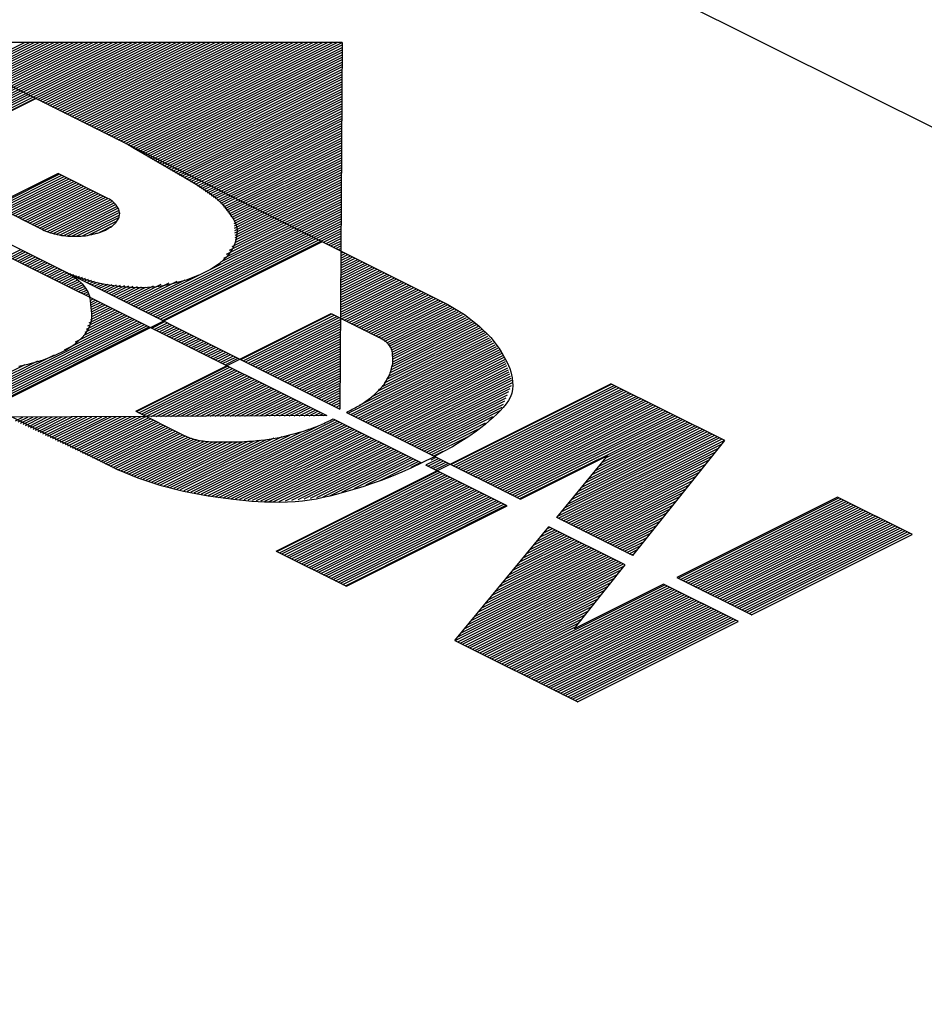
# Model space of a CAD drawing. Extents: x 0 to 34, y 0.4 to 22.
# Drawn here: x 21 to 21.8, y 14.9 to 15.8 of the extents above; entities that cross this region are included whole.
import ezdxf

# ---------------------------------------------------------------- set-up
doc = ezdxf.new("R2010")
doc.units = 0
doc.header["$LTSCALE"] = 1.87
doc.header["$MEASUREMENT"] = 0
doc.layers.add('0_COMPONENTS', color=7, linetype='CONTINUOUS')

msp = doc.modelspace()

# ---------------------------------------------------------------- linework, layer by layer
at = {"layer": '0_COMPONENTS', "color": 7, "linetype": 'Continuous'}
for p, q in [((30.33133, 11.44419), (19.75257, 16.73357)), ((20.59775, 15.76429), (21.27717, 15.42458)), ((20.61098, 15.76987), (21.28928, 15.43071)), ((21.29147, 15.76987), (20.61098, 15.76987)), ((20.83822, 15.65625), (21.06547, 15.76987)), ((20.84048, 15.65511), (21.06999, 15.76987)), ((20.84274, 15.65399), (21.07451, 15.76987)), ((20.845, 15.65285), (21.07903, 15.76987)), ((20.84726, 15.65172), (21.08355, 15.76987)), ((20.84952, 15.65059), (21.08807, 15.76987)), ((20.85178, 15.64946), (21.09259, 15.76987)), ((20.85404, 15.64833), (21.09711, 15.76987)), ((20.8563, 15.6472), (21.10163, 15.76987)), ((20.85857, 15.64607), (21.10615, 15.76987)), ((20.86082, 15.64494), (21.11067, 15.76987)), ((20.9044, 15.76987), (21.38921, 15.52746)), ((20.95103, 15.74655), (20.99765, 15.76987)), ((20.95329, 15.74542), (21.00217, 15.76987)), ((20.95555, 15.74429), (21.00669, 15.76987)), ((20.95781, 15.74316), (21.01122, 15.76987)), ((20.96007, 15.74203), (21.01574, 15.76987)), ((20.96233, 15.7409), (21.02026, 15.76987)), ((20.96459, 15.73977), (21.02478, 15.76987)), ((20.96685, 15.73864), (21.0293, 15.76987)), ((20.96911, 15.73751), (21.03382, 15.76987)), ((20.97137, 15.73638), (21.03834, 15.76987)), ((20.97363, 15.73525), (21.04286, 15.76987)), ((20.97589, 15.73412), (21.04738, 15.76987)), ((20.97815, 15.73299), (21.0519, 15.76987)), ((20.98041, 15.73186), (21.05642, 15.76987)), ((20.98267, 15.73073), (21.06095, 15.76987)), ((21.0098, 15.71717), (21.1152, 15.76987)), ((21.01206, 15.71604), (21.11972, 15.76987)), ((21.01432, 15.71491), (21.12424, 15.76987)), ((21.01658, 15.71378), (21.12876, 15.76987)), ((21.01884, 15.71265), (21.13328, 15.76987)), ((21.0211, 15.71152), (21.1378, 15.76987)), ((21.02336, 15.71039), (21.14232, 15.76987)), ((21.02562, 15.70926), (21.14684, 15.76987)), ((21.02788, 15.70813), (21.15136, 15.76987)), ((21.03014, 15.707), (21.15588, 15.76987)), ((21.0324, 15.70587), (21.1604, 15.76987)), ((21.03466, 15.70474), (21.16493, 15.76987)), ((21.03692, 15.70361), (21.16944, 15.76987)), ((21.03918, 15.70248), (21.17397, 15.76987)), ((21.04144, 15.70135), (21.17849, 15.76987)), ((21.0437, 15.70022), (21.18301, 15.76987)), ((21.04596, 15.69909), (21.18753, 15.76987)), ((21.04822, 15.69796), (21.19205, 15.76987)), ((21.05048, 15.69682), (21.19657, 15.76987)), ((21.05274, 15.69569), (21.20109, 15.76987)), ((21.05501, 15.69456), (21.20561, 15.76987)), ((21.05727, 15.69343), (21.21013, 15.76987)), ((21.05953, 15.6923), (21.21465, 15.76987)), ((21.06179, 15.69117), (21.21918, 15.76987)), ((21.06405, 15.69004), (21.2237, 15.76987)), ((21.06631, 15.68891), (21.22822, 15.76987)), ((21.06857, 15.68778), (21.23274, 15.76987)), ((21.07083, 15.68665), (21.23726, 15.76987)), ((21.07309, 15.68552), (21.24178, 15.76987)), ((21.07535, 15.68439), (21.2463, 15.76987)), ((21.07761, 15.68326), (21.25082, 15.76987)), ((21.07987, 15.68213), (21.25534, 15.76987)), ((21.08213, 15.681), (21.25986, 15.76987)), ((21.08439, 15.67987), (21.26438, 15.76987)), ((21.08665, 15.67874), (21.26891, 15.76987)), ((21.08891, 15.67761), (21.27343, 15.76987)), ((21.09117, 15.67648), (21.27795, 15.76987)), ((21.09343, 15.67535), (21.28247, 15.76987)), ((21.09569, 15.67422), (21.28699, 15.76987)), ((21.09788, 15.67305), (21.29147, 15.76985)), ((21.09988, 15.67179), (21.29146, 15.76758)), ((21.10187, 15.67053), (21.29144, 15.76531)), ((21.10388, 15.66927), (21.29143, 15.76304)), ((21.29147, 15.76987), (21.28928, 15.43071)), ((21.10587, 15.66801), (21.29141, 15.76078)), ((21.10787, 15.66675), (21.2914, 15.75851)), ((21.10987, 15.66549), (21.29138, 15.75624)), ((21.11187, 15.66422), (21.29137, 15.75397)), ((21.11396, 15.66301), (21.29135, 15.75171)), ((21.11605, 15.66179), (21.29134, 15.74944)), ((21.11814, 15.66058), (21.29132, 15.74717)), ((21.12023, 15.65936), (21.29131, 15.7449)), ((21.12232, 15.65815), (21.29129, 15.74264)), ((21.12441, 15.65693), (21.29128, 15.74037)), ((21.1265, 15.65572), (21.29126, 15.7381)), ((21.12859, 15.6545), (21.29125, 15.73583)), ((21.13068, 15.65329), (21.29124, 15.73357)), ((21.13278, 15.65207), (21.29122, 15.7313)), ((21.13487, 15.65086), (21.29121, 15.72903)), ((21.13696, 15.64964), (21.29119, 15.72676)), ((21.0083, 15.71792), (20.70069, 15.56411)), ((21.13905, 15.64843), (21.29118, 15.72449)), ((21.14114, 15.64721), (21.29116, 15.72223)), ((21.14323, 15.646), (21.29115, 15.71996)), ((21.14532, 15.64479), (21.29113, 15.71769)), ((21.14741, 15.64357), (21.29112, 15.71542)), ((21.14951, 15.64236), (21.2911, 15.71315)), ((21.1516, 15.64114), (21.29109, 15.71089)), ((21.15369, 15.63993), (21.29108, 15.70862)), ((21.15567, 15.63866), (21.29106, 15.70635)), ((21.15754, 15.63733), (21.29105, 15.70408)), ((21.15941, 15.63601), (21.29103, 15.70182)), ((21.16129, 15.63468), (21.29102, 15.69955)), ((21.16316, 15.63336), (21.291, 15.69728)), ((21.16504, 15.63204), (21.29099, 15.69501)), ((21.16691, 15.63071), (21.29097, 15.69274)), ((21.16878, 15.62939), (21.29096, 15.69048)), ((21.17066, 15.62807), (21.29094, 15.68821)), ((21.17253, 15.62674), (21.29093, 15.68594)), ((21.17441, 15.62542), (21.29091, 15.68367)), ((21.17628, 15.62409), (21.2909, 15.68141)), ((21.17806, 15.62272), (21.29088, 15.67914)), ((21.09906, 15.67164), (21.09351, 15.67507)), ((21.09351, 15.67507), (21.09731, 15.67341)), ((21.14066, 15.64765), (21.09906, 15.67164)), ((21.17934, 15.62111), (21.29087, 15.67687)), ((21.18062, 15.61949), (21.29086, 15.6746)), ((21.18191, 15.61787), (21.29084, 15.67234)), ((21.18319, 15.61625), (21.29083, 15.67007)), ((21.18448, 15.61463), (21.29081, 15.6678)), ((21.18576, 15.61301), (21.2908, 15.66553)), ((21.18704, 15.61139), (21.29078, 15.66326)), ((21.18833, 15.60977), (21.29077, 15.661)), ((21.18961, 15.60816), (21.29075, 15.65873)), ((21.19089, 15.60654), (21.29074, 15.65646)), ((21.19153, 15.6046), (21.29072, 15.65419)), ((21.19167, 15.60241), (21.29071, 15.65193)), ((21.02866, 15.64865), (20.96957, 15.61911)), ((20.97074, 15.61852), (21.02983, 15.64807)), ((20.973, 15.61739), (21.03209, 15.64694)), ((20.97526, 15.61626), (21.03435, 15.64581)), ((20.97752, 15.61513), (21.03661, 15.64468)), ((20.97978, 15.614), (21.03887, 15.64355)), ((21.07348, 15.62624), (21.02866, 15.64865)), ((21.15591, 15.6386), (21.14066, 15.64765)), ((21.19182, 15.60022), (21.2907, 15.64966)), ((21.19196, 15.59803), (21.29068, 15.64739)), ((21.19211, 15.59584), (21.29067, 15.64512)), ((21.19225, 15.59366), (21.29065, 15.64285)), ((20.98204, 15.61287), (21.04113, 15.64242)), ((20.9843, 15.61174), (21.04339, 15.64129)), ((20.98656, 15.61061), (21.04565, 15.64016)), ((20.98882, 15.60948), (21.04791, 15.63903)), ((20.99108, 15.60835), (21.05017, 15.6379)), ((20.99334, 15.60722), (21.05243, 15.63677)), ((20.9956, 15.60609), (21.05469, 15.63564)), ((20.99787, 15.60496), (21.05695, 15.63451)), ((21.16718, 15.63134), (21.15591, 15.6386)), ((21.1924, 15.59147), (21.29064, 15.64059)), ((21.19251, 15.58474), (21.29059, 15.63378)), ((21.19254, 15.58928), (21.29062, 15.63832)), ((21.19269, 15.58709), (21.29061, 15.63605)), ((21.00012, 15.60383), (21.05921, 15.63338)), ((21.00239, 15.6027), (21.06147, 15.63225)), ((21.00465, 15.60157), (21.06373, 15.63112)), ((21.00691, 15.60044), (21.06599, 15.62999)), ((21.00917, 15.59931), (21.06825, 15.62886)), ((21.01143, 15.59818), (21.07051, 15.62772)), ((21.01369, 15.59705), (21.07277, 15.62659)), ((21.0162, 15.59604), (21.07479, 15.62534)), ((21.17552, 15.62505), (21.16718, 15.63134)), ((21.18194, 15.61887), (21.17552, 15.62505)), ((21.18188, 15.57039), (21.29053, 15.62471)), ((21.18454, 15.57397), (21.29055, 15.62698)), ((21.18719, 15.57756), (21.29056, 15.62925)), ((21.18985, 15.58115), (21.29058, 15.63152)), ((20.96957, 15.61911), (21.01439, 15.5967)), ((21.01881, 15.59509), (21.07669, 15.62403)), ((21.02143, 15.59414), (21.07859, 15.62272)), ((21.02405, 15.59319), (21.08049, 15.62141)), ((21.02719, 15.5925), (21.08188, 15.61985)), ((21.0306, 15.59194), (21.08299, 15.61814)), ((21.03401, 15.59139), (21.0841, 15.61643)), ((21.10043, 15.52514), (21.2905, 15.62018)), ((21.10269, 15.52401), (21.29049, 15.61791)), ((21.10495, 15.52288), (21.29047, 15.61564)), ((21.17922, 15.5668), (21.29052, 15.62244)), ((21.18748, 15.61197), (21.18194, 15.61887)), ((21.03743, 15.59084), (21.0852, 15.61472)), ((21.04195, 15.59084), (21.0852, 15.61246)), ((21.04647, 15.59084), (21.0852, 15.6102)), ((21.05125, 15.59097), (21.08495, 15.60782)), ((21.10721, 15.52175), (21.29046, 15.61337)), ((21.10947, 15.52062), (21.29045, 15.61111)), ((21.11173, 15.51949), (21.29043, 15.60884)), ((21.11399, 15.51836), (21.29042, 15.60657)), ((21.18895, 15.60987), (21.18748, 15.61197)), ((21.19037, 15.60768), (21.18895, 15.60987)), ((21.19167, 15.60542), (21.19037, 15.60768)), ((21.05794, 15.59205), (21.08277, 15.60447)), ((21.0672, 15.59442), (21.07804, 15.59984)), ((21.11625, 15.51723), (21.2904, 15.6043)), ((21.11851, 15.5161), (21.29039, 15.60204)), ((21.12077, 15.51497), (21.29037, 15.59977)), ((21.12304, 15.51384), (21.29036, 15.5975)), ((21.19279, 15.60312), (21.19167, 15.60542)), ((21.19365, 15.60079), (21.19279, 15.60312)), ((21.19428, 15.59805), (21.19365, 15.60079)), ((21.19452, 15.59532), (21.19428, 15.59805)), ((21.1253, 15.51271), (21.29034, 15.59523)), ((21.19341, 15.58716), (21.19404, 15.58987)), ((21.19404, 15.58987), (21.19442, 15.59259)), ((21.19442, 15.59259), (21.19452, 15.59532)), ((21.27427, 15.58493), (21.29033, 15.59296)), ((21.27653, 15.5838), (21.29031, 15.5907)), ((21.27879, 15.58267), (21.2903, 15.58843)), ((21.2731, 15.58552), (20.96549, 15.43171)), ((21.18967, 15.57807), (21.19122, 15.58107)), ((21.19122, 15.58107), (21.19245, 15.5841)), ((21.19245, 15.5841), (21.19341, 15.58716)), ((21.28105, 15.58154), (21.29029, 15.58616)), ((21.28331, 15.58041), (21.29027, 15.58389)), ((21.28557, 15.57928), (21.29026, 15.58163)), ((21.28783, 15.57815), (21.29024, 15.57936)), ((20.982, 15.57217), (20.99419, 15.57826)), ((20.98426, 15.57104), (20.99645, 15.57713)), ((20.98652, 15.56991), (20.99871, 15.576)), ((20.98879, 15.56878), (21.00097, 15.57487)), ((20.99105, 15.56765), (21.00323, 15.57374)), ((20.99331, 15.56652), (21.00549, 15.57261)), ((20.99557, 15.56539), (21.00775, 15.57148)), ((20.99783, 15.56426), (21.01001, 15.57035)), ((21.17857, 15.56585), (21.18547, 15.57225)), ((21.18547, 15.57225), (21.18776, 15.57513)), ((21.18776, 15.57513), (21.18967, 15.57807)), ((21.29009, 15.57702), (21.29023, 15.57709)), ((21.29014, 15.56348), (21.30365, 15.57024)), ((21.29015, 15.56575), (21.30139, 15.57137)), ((21.29017, 15.56802), (21.29913, 15.5725)), ((21.29018, 15.57029), (21.29687, 15.57363)), ((21.2902, 15.57255), (21.29461, 15.57476)), ((21.29021, 15.57482), (21.29235, 15.57589)), ((21.00009, 15.56313), (21.01227, 15.56922)), ((21.00235, 15.562), (21.01453, 15.56809)), ((21.00461, 15.56087), (21.01679, 15.56696)), ((21.00687, 15.55973), (21.01906, 15.56583)), ((21.00913, 15.5586), (21.02132, 15.5647)), ((21.01139, 15.55747), (21.02358, 15.56357)), ((21.01365, 15.55634), (21.02584, 15.56244)), ((21.01591, 15.55521), (21.0281, 15.56131)), ((21.16971, 15.56), (21.17857, 15.56585)), ((21.29002, 15.54534), (21.32174, 15.5612)), ((21.29004, 15.54761), (21.31948, 15.56233)), ((21.29005, 15.54988), (21.31722, 15.56346)), ((21.29006, 15.55214), (21.31495, 15.56459)), ((21.29008, 15.55441), (21.31269, 15.56572)), ((21.2901, 15.55668), (21.31044, 15.56685)), ((21.29011, 15.55895), (21.30817, 15.56798)), ((21.29012, 15.56122), (21.30591, 15.56911)), ((21.01817, 15.55408), (21.03036, 15.56018)), ((21.02043, 15.55295), (21.03262, 15.55905)), ((21.02269, 15.55182), (21.03492, 15.55794)), ((21.02495, 15.55069), (21.03767, 15.55705)), ((21.02721, 15.54956), (21.04041, 15.55616)), ((21.02947, 15.54843), (21.04101, 15.5542)), ((21.03173, 15.5473), (21.04297, 15.55292)), ((21.03399, 15.54617), (21.04494, 15.55164)), ((21.03467, 15.55802), (21.04078, 15.55523)), ((21.03666, 15.55703), (21.04218, 15.55387)), ((21.04078, 15.55523), (21.04736, 15.5527)), ((21.04166, 15.55453), (21.04316, 15.55527)), ((21.04218, 15.55387), (21.04691, 15.55036)), ((21.04392, 15.5534), (21.0459, 15.55439)), ((21.04618, 15.55227), (21.04865, 15.5535)), ((21.04736, 15.5527), (21.05436, 15.55044)), ((21.04844, 15.55113), (21.05139, 15.55261)), ((21.0507, 15.55), (21.05414, 15.55172)), ((21.14739, 15.55036), (21.15921, 15.5548)), ((21.2899, 15.5272), (21.33982, 15.55216)), ((21.28992, 15.52947), (21.33756, 15.55329)), ((21.28993, 15.53174), (21.3353, 15.55442)), ((21.28995, 15.534), (21.33304, 15.55555)), ((21.28996, 15.53627), (21.33078, 15.55668)), ((21.28998, 15.53854), (21.32852, 15.55781)), ((21.28999, 15.54081), (21.32626, 15.55894)), ((21.29001, 15.54307), (21.324, 15.56007)), ((21.03626, 15.54504), (21.04691, 15.55037)), ((21.03852, 15.54391), (21.04832, 15.54882)), ((21.04078, 15.54278), (21.04974, 15.54726)), ((21.04303, 15.54165), (21.05116, 15.54571)), ((21.0453, 15.54052), (21.05258, 15.54416)), ((21.04691, 15.55036), (21.05086, 15.54657)), ((21.04756, 15.53939), (21.05399, 15.54261)), ((21.05086, 15.54657), (21.05404, 15.54255)), ((21.05296, 15.54887), (21.05688, 15.55083)), ((21.05404, 15.54255), (21.05645, 15.53838)), ((21.05436, 15.55044), (21.0617, 15.54847)), ((21.05522, 15.54774), (21.05962, 15.54995)), ((21.05748, 15.54661), (21.06237, 15.54906)), ((21.05974, 15.54548), (21.06512, 15.54817)), ((21.0617, 15.54847), (21.06931, 15.5468)), ((21.062, 15.54435), (21.06786, 15.54728)), ((21.06426, 15.54322), (21.07107, 15.54663)), ((21.06652, 15.54209), (21.07495, 15.54631)), ((21.06879, 15.54096), (21.07882, 15.54598)), ((21.06931, 15.5468), (21.07368, 15.54598)), ((21.07105, 15.53983), (21.08269, 15.54566)), ((21.0733, 15.5387), (21.08657, 15.54533)), ((21.07368, 15.54598), (21.07812, 15.54527)), ((21.07557, 15.53757), (21.09044, 15.54501)), ((21.07783, 15.53644), (21.09431, 15.54469)), ((21.07812, 15.54527), (21.08261, 15.54466)), ((21.08009, 15.53531), (21.09819, 15.54436)), ((21.08235, 15.53418), (21.10206, 15.54404)), ((21.08261, 15.54466), (21.08716, 15.54415)), ((21.08461, 15.53305), (21.10593, 15.54371)), ((21.08687, 15.53192), (21.10981, 15.54339)), ((21.08716, 15.54415), (21.09175, 15.54375)), ((21.08913, 15.53079), (21.11687, 15.54466)), ((21.09139, 15.52966), (21.12422, 15.54608)), ((21.09175, 15.54375), (21.09663, 15.54345)), ((21.09365, 15.52853), (21.13158, 15.5475)), ((21.09591, 15.5274), (21.13893, 15.54891)), ((21.09663, 15.54345), (21.10153, 15.54328)), ((21.09817, 15.52627), (21.14629, 15.55033)), ((21.10153, 15.54328), (21.10643, 15.54327)), ((21.10643, 15.54327), (21.1113, 15.54342)), ((21.1113, 15.54342), (21.11613, 15.54375)), ((21.11613, 15.54375), (21.11991, 15.54415)), ((21.11991, 15.54415), (21.12365, 15.54467)), ((21.12365, 15.54467), (21.12734, 15.54529)), ((21.12734, 15.54529), (21.13098, 15.546)), ((21.13098, 15.546), (21.13457, 15.54679)), ((21.13457, 15.54679), (21.14739, 15.55036)), ((21.28983, 15.51586), (21.35112, 15.54651)), ((21.28985, 15.51813), (21.34886, 15.54764)), ((21.28986, 15.5204), (21.3466, 15.54877)), ((21.28988, 15.52266), (21.34434, 15.5499)), ((21.28989, 15.52493), (21.34208, 15.55103)), ((21.29101, 15.51419), (21.35338, 15.54538)), ((21.29327, 15.51306), (21.35564, 15.54425)), ((21.29553, 15.51193), (21.3579, 15.54312)), ((21.04982, 15.53826), (21.05489, 15.54079)), ((21.05208, 15.53713), (21.05576, 15.53897)), ((21.05434, 15.536), (21.05663, 15.53715)), ((21.05645, 15.53838), (21.05809, 15.53413)), ((21.0566, 15.53487), (21.05751, 15.53533)), ((21.05843, 15.53278), (21.05809, 15.53413)), ((21.05816, 15.53339), (21.05886, 15.53374)), ((21.29779, 15.5108), (21.36016, 15.54199)), ((21.30006, 15.50967), (21.36242, 15.54085)), ((21.30232, 15.50854), (21.36468, 15.53972)), ((21.30458, 15.50741), (21.36695, 15.53859)), ((21.30684, 15.50628), (21.36921, 15.53746)), ((21.3091, 15.50515), (21.37147, 15.53633)), ((21.31136, 15.50402), (21.37373, 15.5352)), ((21.31362, 15.50289), (21.37599, 15.53407)), ((21.05838, 15.53124), (21.06112, 15.53261)), ((21.05867, 15.53144), (21.05843, 15.53278)), ((21.0586, 15.52909), (21.06338, 15.53148)), ((21.05885, 15.5301), (21.05867, 15.53144)), ((21.05883, 15.52694), (21.06564, 15.53035)), ((21.05899, 15.52877), (21.05885, 15.5301)), ((21.05913, 15.52743), (21.05899, 15.52877)), ((21.05905, 15.52479), (21.0679, 15.52922)), ((21.05975, 15.52189), (21.05913, 15.52743)), ((21.05927, 15.52264), (21.07016, 15.52809)), ((21.05949, 15.52049), (21.07242, 15.52696)), ((21.05971, 15.51834), (21.07468, 15.52583)), ((21.05993, 15.51619), (21.07694, 15.5247)), ((21.31588, 15.50176), (21.37825, 15.53294)), ((21.31814, 15.50063), (21.38051, 15.53181)), ((21.3204, 15.4995), (21.38277, 15.53068)), ((21.32266, 15.49837), (21.38503, 15.52955)), ((21.32492, 15.49724), (21.38729, 15.52842)), ((21.32702, 15.49603), (21.38949, 15.52726)), ((21.32902, 15.49477), (21.39137, 15.52594)), ((21.33103, 15.49351), (21.39325, 15.52462)), ((21.38921, 15.52746), (21.40453, 15.51805)), ((21.0348, 15.48554), (21.09503, 15.51566)), ((21.04481, 15.49281), (21.09277, 15.51679)), ((21.05234, 15.49884), (21.0905, 15.51792)), ((21.05366, 15.50176), (21.08824, 15.51905)), ((21.05498, 15.50468), (21.08598, 15.52018)), ((21.0563, 15.5076), (21.08372, 15.52131)), ((21.05762, 15.51052), (21.08146, 15.52244)), ((21.05894, 15.51343), (21.0792, 15.52357)), ((21.05996, 15.51914), (21.05975, 15.52189)), ((21.05979, 15.51366), (21.06001, 15.51639)), ((21.06001, 15.51639), (21.05996, 15.51914)), ((21.1005, 15.42858), (21.28137, 15.51901)), ((21.19763, 15.47654), (21.28197, 15.51871)), ((21.19989, 15.47541), (21.28423, 15.51758)), ((21.20215, 15.47428), (21.28649, 15.51645)), ((21.20441, 15.47315), (21.28875, 15.51532)), ((21.28137, 15.51901), (21.32571, 15.49684)), ((21.33265, 15.49206), (21.39513, 15.5233)), ((21.33412, 15.49054), (21.39702, 15.52198)), ((21.3356, 15.48901), (21.3989, 15.52066)), ((21.33647, 15.48719), (21.40078, 15.51934)), ((21.33732, 15.48535), (21.40266, 15.51802)), ((21.33781, 15.48334), (21.40454, 15.5167)), ((21.33791, 15.48113), (21.40642, 15.51538)), ((21.40453, 15.51805), (21.4178, 15.50781)), ((20.91393, 15.42285), (21.09729, 15.51453)), ((20.91849, 15.42287), (21.09955, 15.5134)), ((20.92306, 15.42289), (21.10181, 15.51227)), ((20.92762, 15.42291), (21.10407, 15.51114)), ((20.93219, 15.42293), (21.10633, 15.51001)), ((20.93675, 15.42296), (21.10859, 15.50888)), ((20.94132, 15.42298), (21.11085, 15.50774)), ((20.94588, 15.423), (21.11311, 15.50661)), ((21.056, 15.50342), (21.05778, 15.5068)), ((21.05778, 15.5068), (21.05905, 15.51022)), ((21.05905, 15.51022), (21.05979, 15.51366)), ((21.11537, 15.50548), (21.12756, 15.51158)), ((21.11763, 15.50435), (21.12982, 15.51045)), ((21.11989, 15.50322), (21.13208, 15.50932)), ((21.12215, 15.50209), (21.13434, 15.50819)), ((21.12441, 15.50096), (21.1366, 15.50706)), ((21.12667, 15.49983), (21.13886, 15.50593)), ((21.20667, 15.47202), (21.28982, 15.51359)), ((21.20893, 15.47089), (21.2898, 15.51133)), ((21.21119, 15.46976), (21.28979, 15.50906)), ((21.21345, 15.46863), (21.28977, 15.50679)), ((21.33572, 15.46421), (21.41958, 15.50614)), ((21.33664, 15.46693), (21.4177, 15.50746)), ((21.33756, 15.46965), (21.41582, 15.50878)), ((21.338, 15.47891), (21.4083, 15.51406)), ((21.33809, 15.4767), (21.41018, 15.51274)), ((21.33819, 15.47449), (21.41206, 15.51142)), ((21.33828, 15.47227), (21.41394, 15.5101)), ((21.4178, 15.50781), (21.4289, 15.49691)), ((21.04406, 15.4908), (21.05095, 15.49689)), ((21.05095, 15.49689), (21.05371, 15.50011)), ((21.05371, 15.50011), (21.056, 15.50342)), ((21.12893, 15.4987), (21.14112, 15.5048)), ((21.13119, 15.49757), (21.14338, 15.50367)), ((21.13345, 15.49644), (21.14564, 15.50254)), ((21.13571, 15.49531), (21.1479, 15.50141)), ((21.13797, 15.49418), (21.15016, 15.50028)), ((21.14024, 15.49305), (21.15242, 15.49914)), ((21.1425, 15.49192), (21.15468, 15.49801)), ((21.14475, 15.49079), (21.15694, 15.49689)), ((21.21571, 15.4675), (21.28976, 15.50452)), ((21.21797, 15.46637), (21.28974, 15.50225)), ((21.22023, 15.46524), (21.28973, 15.49999)), ((21.22249, 15.46411), (21.28971, 15.49772)), ((21.32539, 15.44774), (21.42633, 15.49822)), ((21.32807, 15.45134), (21.42501, 15.49981)), ((21.33075, 15.45495), (21.42368, 15.50141)), ((21.33344, 15.45855), (21.42236, 15.50301)), ((21.3348, 15.46149), (21.42103, 15.50461)), ((21.4289, 15.49691), (21.43774, 15.48552)), ((21.03553, 15.48522), (21.04406, 15.4908)), ((21.14702, 15.48966), (21.1592, 15.49575)), ((21.14928, 15.48853), (21.16146, 15.49462)), ((21.15154, 15.4874), (21.16372, 15.49349)), ((21.1538, 15.48627), (21.16598, 15.49236)), ((21.15606, 15.48514), (21.16824, 15.49123)), ((21.15832, 15.48401), (21.17051, 15.4901)), ((21.16058, 15.48288), (21.17277, 15.48897)), ((21.16284, 15.48175), (21.17502, 15.48784)), ((21.22475, 15.46298), (21.2897, 15.49545)), ((21.22702, 15.46185), (21.28968, 15.49318)), ((21.22928, 15.46072), (21.28967, 15.49092)), ((21.23154, 15.45959), (21.28966, 15.48865)), ((21.29709, 15.42681), (21.43031, 15.49342)), ((21.29935, 15.42568), (21.43163, 15.49182)), ((21.30161, 15.42455), (21.43296, 15.49022)), ((21.30387, 15.42342), (21.43428, 15.48863)), ((21.30739, 15.43422), (21.42898, 15.49502)), ((21.31847, 15.44203), (21.42766, 15.49662)), ((20.90936, 15.42283), (21.02535, 15.48082)), ((21.01431, 15.47596), (21.02554, 15.48025)), ((21.02554, 15.48025), (21.03553, 15.48522)), ((21.1651, 15.48062), (21.17728, 15.48671)), ((21.16736, 15.47949), (21.17955, 15.48558)), ((21.16962, 15.47836), (21.18181, 15.48445)), ((21.17188, 15.47723), (21.18407, 15.48332)), ((21.17414, 15.4761), (21.18633, 15.48219)), ((21.1764, 15.47497), (21.18859, 15.48106)), ((21.17866, 15.47384), (21.19085, 15.47993)), ((21.18092, 15.47271), (21.19311, 15.4788)), ((21.2338, 15.45846), (21.28964, 15.48638)), ((21.23606, 15.45733), (21.28963, 15.48411)), ((21.23832, 15.4562), (21.28961, 15.48184)), ((21.24058, 15.45507), (21.2896, 15.47958)), ((21.30613, 15.42229), (21.43561, 15.48703)), ((21.30839, 15.42116), (21.43693, 15.48543)), ((21.31065, 15.42003), (21.43826, 15.48383)), ((21.31291, 15.4189), (21.43958, 15.48224)), ((21.31517, 15.41777), (21.44066, 15.48051)), ((21.31743, 15.41664), (21.44131, 15.47858)), ((21.43774, 15.48552), (21.44423, 15.47381)), ((20.90023, 15.42278), (20.99826, 15.47179)), ((20.9048, 15.4228), (21.00991, 15.47536)), ((20.99229, 15.47035), (21.00204, 15.47244)), ((21.00204, 15.47244), (21.01431, 15.47596)), ((21.1011, 15.42828), (21.18544, 15.47045)), ((21.18318, 15.47158), (21.19537, 15.47767)), ((21.24284, 15.45394), (21.28958, 15.47731)), ((21.2451, 15.45281), (21.28957, 15.47504)), ((21.24736, 15.45168), (21.28955, 15.47277)), ((21.24962, 15.45055), (21.28954, 15.47051)), ((21.31969, 15.41551), (21.44196, 15.47665)), ((21.32195, 15.41438), (21.44262, 15.47471)), ((21.32421, 15.41325), (21.44328, 15.47278)), ((21.32647, 15.41212), (21.44393, 15.47085)), ((21.44423, 15.47381), (21.44543, 15.47097)), ((21.44543, 15.47097), (21.44648, 15.46812)), ((21.04705, 15.39221), (21.19448, 15.46593)), ((21.10336, 15.42715), (21.1877, 15.46932)), ((21.10562, 15.42602), (21.18996, 15.46819)), ((21.10788, 15.42489), (21.19222, 15.46706)), ((21.11477, 15.42381), (21.19675, 15.4648)), ((21.11933, 15.42383), (21.19901, 15.46367)), ((21.1239, 15.42385), (21.20127, 15.46254)), ((21.12846, 15.42387), (21.20353, 15.46141)), ((21.25188, 15.44942), (21.28952, 15.46824)), ((21.25414, 15.44829), (21.28951, 15.46597)), ((21.2564, 15.44715), (21.2895, 15.4637)), ((21.25866, 15.44602), (21.28948, 15.46143)), ((21.32873, 15.41099), (21.44459, 15.46891)), ((21.331, 15.40986), (21.44524, 15.46698)), ((21.33326, 15.40873), (21.4459, 15.46505)), ((21.33552, 15.4076), (21.44655, 15.46312)), ((21.33778, 15.40647), (21.44721, 15.46118)), ((21.44648, 15.46812), (21.44738, 15.46526)), ((21.44738, 15.46526), (21.44812, 15.46238)), ((21.44812, 15.46238), (21.4487, 15.45948)), ((21.13302, 15.42389), (21.20579, 15.46028)), ((21.13759, 15.42392), (21.20805, 15.45915)), ((21.14215, 15.42394), (21.21031, 15.45802)), ((21.14672, 15.42396), (21.21257, 15.45689)), ((21.15128, 15.42398), (21.21483, 15.45575)), ((21.15585, 15.424), (21.21709, 15.45462)), ((21.16041, 15.42403), (21.21935, 15.45349)), ((21.16498, 15.42405), (21.22161, 15.45236)), ((21.16954, 15.42407), (21.22387, 15.45123)), ((21.23029, 15.29931), (21.53991, 15.45412)), ((21.26092, 15.44489), (21.28947, 15.45917)), ((21.26318, 15.44376), (21.28945, 15.4569)), ((21.26544, 15.44263), (21.28944, 15.45463)), ((21.2677, 15.4415), (21.28942, 15.45236)), ((21.34004, 15.40534), (21.44786, 15.45925)), ((21.3423, 15.40421), (21.44852, 15.45732)), ((21.34456, 15.40308), (21.44918, 15.45539)), ((21.34682, 15.40195), (21.44809, 15.45258)), ((21.39203, 15.37934), (21.54074, 15.4537)), ((21.39429, 15.37821), (21.543, 15.45257)), ((21.39655, 15.37708), (21.54526, 15.45144)), ((21.4487, 15.45948), (21.44917, 15.45594)), ((21.44932, 15.45238), (21.44908, 15.44884)), ((21.44917, 15.45594), (21.44932, 15.45238)), ((21.64531, 15.40142), (21.53991, 15.45412)), ((21.17411, 15.42409), (21.22613, 15.4501)), ((21.17867, 15.42411), (21.22839, 15.44897)), ((21.18323, 15.42413), (21.23065, 15.44784)), ((21.1878, 15.42416), (21.23291, 15.44671)), ((21.19236, 15.42418), (21.23517, 15.44558)), ((21.19693, 15.4242), (21.23743, 15.44445)), ((21.20149, 15.42422), (21.23969, 15.44332)), ((21.20606, 15.42424), (21.24195, 15.44219)), ((21.26996, 15.44037), (21.28941, 15.4501)), ((21.27222, 15.43924), (21.28939, 15.44783)), ((21.27449, 15.43811), (21.28938, 15.44556)), ((21.27674, 15.43698), (21.28936, 15.44329)), ((21.34908, 15.40082), (21.44683, 15.44969)), ((21.35134, 15.39969), (21.44558, 15.44681)), ((21.3536, 15.39856), (21.44433, 15.44392)), ((21.39881, 15.37595), (21.54752, 15.45031)), ((21.40107, 15.37482), (21.54978, 15.44918)), ((21.40333, 15.37369), (21.55204, 15.44805)), ((21.40559, 15.37256), (21.5543, 15.44692)), ((21.40785, 15.37143), (21.55657, 15.44579)), ((21.41011, 15.3703), (21.55883, 15.44466)), ((21.41237, 15.36917), (21.56109, 15.44353)), ((21.41463, 15.36804), (21.56335, 15.4424)), ((21.44838, 15.44533), (21.44713, 15.44187)), ((21.44908, 15.44884), (21.44838, 15.44533)), ((21.21062, 15.42426), (21.24422, 15.44106)), ((21.21519, 15.42429), (21.24648, 15.43993)), ((21.21975, 15.42431), (21.24874, 15.4388)), ((21.22432, 15.42433), (21.251, 15.43767)), ((21.22888, 15.42435), (21.25326, 15.43654)), ((21.23344, 15.42438), (21.25552, 15.43541)), ((21.23801, 15.4244), (21.25778, 15.43428)), ((21.24257, 15.42442), (21.26004, 15.43315)), ((21.279, 15.43585), (21.28935, 15.44103)), ((21.28126, 15.43472), (21.28933, 15.43876)), ((21.28353, 15.43359), (21.28932, 15.43649)), ((21.28579, 15.43246), (21.2893, 15.43422)), ((21.35586, 15.39743), (21.44307, 15.44103)), ((21.35812, 15.3963), (21.44182, 15.43815)), ((21.36038, 15.39516), (21.44057, 15.43526)), ((21.41689, 15.36691), (21.56561, 15.44127)), ((21.41915, 15.36578), (21.56787, 15.44014)), ((21.42141, 15.36465), (21.57013, 15.43901)), ((21.42367, 15.36352), (21.57239, 15.43788)), ((21.42593, 15.36239), (21.57465, 15.43675)), ((21.42819, 15.36126), (21.57691, 15.43562)), ((21.43045, 15.36013), (21.57917, 15.43449)), ((21.43271, 15.359), (21.58143, 15.43336)), ((21.44314, 15.43539), (21.44053, 15.43224)), ((21.44537, 15.4386), (21.44314, 15.43539)), ((21.44713, 15.44187), (21.44537, 15.4386)), ((20.98462, 15.42415), (21.0836, 15.37466)), ((21.1005, 15.42858), (21.14484, 15.40641)), ((21.27717, 15.42458), (21.11008, 15.42378)), ((21.24714, 15.42444), (21.2623, 15.43202)), ((21.2517, 15.42446), (21.26456, 15.43089)), ((21.25627, 15.42448), (21.26682, 15.42976)), ((21.26083, 15.42451), (21.26908, 15.42863)), ((21.2654, 15.42453), (21.27134, 15.4275)), ((21.26996, 15.42455), (21.2736, 15.42637)), ((21.27452, 15.42457), (21.27586, 15.42524)), ((21.28805, 15.43133), (21.28929, 15.43195)), ((21.29547, 15.42762), (21.45637, 15.34717)), ((21.36264, 15.39403), (21.43932, 15.43237)), ((21.3649, 15.3929), (21.43768, 15.42929)), ((21.43451, 15.42609), (21.431, 15.42285)), ((21.43762, 15.42914), (21.43451, 15.42609)), ((21.43498, 15.35787), (21.58369, 15.43223)), ((21.43724, 15.35674), (21.58595, 15.4311)), ((21.44053, 15.43224), (21.43762, 15.42914)), ((21.4395, 15.35561), (21.58821, 15.42997)), ((21.44176, 15.35448), (21.59047, 15.42884)), ((21.44402, 15.35335), (21.59273, 15.4277)), ((21.44628, 15.35222), (21.59499, 15.42657)), ((21.44854, 15.35109), (21.59725, 15.42544)), ((21.4508, 15.34996), (21.59951, 15.42431)), ((21.10852, 15.42378), (20.59551, 15.42133)), ((20.9894, 15.41989), (20.99609, 15.42324)), ((20.9917, 15.41878), (21.00066, 15.42326)), ((20.99401, 15.41768), (21.00522, 15.42328)), ((20.99631, 15.41657), (21.00978, 15.42331)), ((20.99862, 15.41546), (21.01435, 15.42333)), ((21.00093, 15.41436), (21.01891, 15.42335)), ((21.00323, 15.41325), (21.02348, 15.42337)), ((21.00554, 15.41214), (21.02804, 15.42339)), ((21.00784, 15.41103), (21.0326, 15.42341)), ((21.01015, 15.40993), (21.03717, 15.42344)), ((21.01246, 15.40882), (21.04174, 15.42346)), ((21.01476, 15.40771), (21.0463, 15.42348)), ((21.01707, 15.40661), (21.05086, 15.4235)), ((21.01937, 15.4055), (21.05543, 15.42352)), ((21.02168, 15.40439), (21.05999, 15.42355)), ((21.02399, 15.40328), (21.06456, 15.42357)), ((21.02629, 15.40218), (21.06912, 15.42359)), ((21.0286, 15.40107), (21.07368, 15.42361)), ((21.03091, 15.39996), (21.07825, 15.42363)), ((21.03321, 15.39885), (21.08281, 15.42365)), ((21.03552, 15.39775), (21.08738, 15.42368)), ((21.03782, 15.39664), (21.09194, 15.4237)), ((21.04013, 15.39553), (21.09651, 15.42372)), ((21.04244, 15.39442), (21.10107, 15.42374)), ((21.04474, 15.39332), (21.10564, 15.42376)), ((21.04936, 15.3911), (21.1124, 15.42263)), ((21.05166, 15.38999), (21.11466, 15.4215)), ((21.05397, 15.38889), (21.11692, 15.42036)), ((21.05627, 15.38778), (21.11918, 15.41923)), ((21.05858, 15.38667), (21.12144, 15.4181)), ((21.06089, 15.38556), (21.1237, 15.41697)), ((21.06319, 15.38446), (21.12597, 15.41584)), ((21.14849, 15.35477), (21.27008, 15.41557)), ((21.15168, 15.35411), (21.2849, 15.42072)), ((21.15488, 15.35345), (21.28716, 15.41959)), ((21.15807, 15.35278), (21.28942, 15.41846)), ((21.16127, 15.35212), (21.29168, 15.41733)), ((21.16447, 15.35146), (21.29394, 15.4162)), ((21.16766, 15.3508), (21.2962, 15.41507)), ((21.28328, 15.42153), (21.36473, 15.3808)), ((21.36716, 15.39177), (21.43094, 15.42366)), ((21.36942, 15.39064), (21.42419, 15.41803)), ((21.4236, 15.41651), (21.41969, 15.4134)), ((21.42737, 15.41965), (21.4236, 15.41651)), ((21.431, 15.42285), (21.42737, 15.41965)), ((21.45306, 15.34883), (21.60177, 15.42318)), ((21.45532, 15.3477), (21.60404, 15.42205)), ((21.51953, 15.36624), (21.6176, 15.41527)), ((21.52271, 15.37009), (21.61534, 15.4164)), ((21.5259, 15.37394), (21.61308, 15.41753)), ((21.52908, 15.3778), (21.61082, 15.41866)), ((21.53227, 15.38165), (21.60856, 15.41979)), ((21.53545, 15.3855), (21.6063, 15.42092)), ((21.0655, 15.38335), (21.12823, 15.41471)), ((21.0678, 15.38224), (21.13049, 15.41358)), ((21.07011, 15.38114), (21.13275, 15.41245)), ((21.07242, 15.38003), (21.13501, 15.41132)), ((21.07472, 15.37892), (21.13727, 15.41019)), ((21.07703, 15.37781), (21.13953, 15.40906)), ((21.07934, 15.37671), (21.14179, 15.40793)), ((21.08164, 15.3756), (21.14405, 15.4068)), ((21.084, 15.37452), (21.14647, 15.40575)), ((21.1421, 15.3561), (21.24304, 15.40657)), ((21.14529, 15.35543), (21.25447, 15.41002)), ((21.17086, 15.35013), (21.29846, 15.41394)), ((21.17405, 15.34947), (21.30073, 15.41281)), ((21.1775, 15.34893), (21.30299, 15.41168)), ((21.18137, 15.34861), (21.30525, 15.41055)), ((21.18523, 15.34828), (21.30751, 15.40942)), ((21.1891, 15.34795), (21.30977, 15.40829)), ((21.19296, 15.34762), (21.31203, 15.40716)), ((21.19683, 15.3473), (21.31429, 15.40603)), ((21.37168, 15.38951), (21.41745, 15.4124)), ((21.37394, 15.38838), (21.40982, 15.40632)), ((21.41564, 15.41035), (21.40862, 15.40537)), ((21.41969, 15.4134), (21.41564, 15.41035)), ((21.49405, 15.33542), (21.63568, 15.40623)), ((21.49724, 15.33927), (21.63342, 15.40736)), ((21.50042, 15.34312), (21.63116, 15.40849)), ((21.5036, 15.34697), (21.6289, 15.40962)), ((21.50679, 15.35083), (21.62664, 15.41075)), ((21.50998, 15.35468), (21.62438, 15.41188)), ((21.51316, 15.35853), (21.62212, 15.41301)), ((21.51634, 15.36239), (21.61986, 15.41414)), ((21.08664, 15.37358), (21.14899, 15.40475)), ((21.08928, 15.37264), (21.1515, 15.40375)), ((21.09192, 15.3717), (21.15441, 15.40294)), ((21.09456, 15.37075), (21.15745, 15.4022)), ((21.0972, 15.36981), (21.1605, 15.40146)), ((21.09984, 15.36887), (21.16415, 15.40103)), ((21.10248, 15.36793), (21.16782, 15.4006)), ((21.10512, 15.36699), (21.17185, 15.40036)), ((21.10776, 15.36605), (21.17628, 15.40031)), ((21.1104, 15.36511), (21.1807, 15.40026)), ((21.11304, 15.36417), (21.18513, 15.40022)), ((21.11568, 15.36323), (21.18955, 15.40017)), ((21.11832, 15.36229), (21.19398, 15.40012)), ((21.12096, 15.36135), (21.19922, 15.40048)), ((21.1236, 15.36041), (21.20466, 15.40094)), ((21.12624, 15.35947), (21.2101, 15.4014)), ((21.12931, 15.35875), (21.21554, 15.40186)), ((21.13251, 15.35808), (21.22143, 15.40254)), ((21.1357, 15.35742), (21.22863, 15.40389)), ((21.1389, 15.35676), (21.23584, 15.40523)), ((21.2007, 15.34697), (21.31655, 15.4049)), ((21.20456, 15.34664), (21.31881, 15.40376)), ((21.20843, 15.34631), (21.32107, 15.40263)), ((21.21229, 15.34599), (21.32333, 15.4015)), ((21.21616, 15.34566), (21.32559, 15.40037)), ((21.22002, 15.34533), (21.32785, 15.39924)), ((21.22389, 15.345), (21.33011, 15.39811)), ((21.22775, 15.34467), (21.33237, 15.39698)), ((21.40123, 15.40053), (21.39347, 15.39583)), ((21.40862, 15.40537), (21.40123, 15.40053)), ((21.49087, 15.33156), (21.63794, 15.4051)), ((21.49149, 15.32961), (21.6402, 15.40397)), ((21.49375, 15.32848), (21.64246, 15.40284)), ((21.49601, 15.32735), (21.64472, 15.40171)), ((21.49827, 15.32622), (21.64307, 15.39862)), ((21.56029, 15.29521), (21.64531, 15.40142)), ((21.23336, 15.34522), (21.33463, 15.39585)), ((21.23914, 15.34584), (21.33689, 15.39472)), ((21.24491, 15.34647), (21.33915, 15.39359)), ((21.25069, 15.3471), (21.34141, 15.39246)), ((21.25646, 15.34772), (21.34367, 15.39133)), ((21.26223, 15.34835), (21.34593, 15.3902)), ((21.26801, 15.34898), (21.3482, 15.38907)), ((21.27378, 15.3496), (21.35046, 15.38794)), ((21.3762, 15.38725), (21.38484, 15.39157)), ((21.38536, 15.39128), (21.37692, 15.3869)), ((21.39347, 15.39583), (21.38536, 15.39128)), ((21.45637, 15.34717), (21.53716, 15.38756)), ((21.48991, 15.3304), (21.53716, 15.38756)), ((21.50053, 15.32509), (21.64005, 15.39486)), ((21.50279, 15.32396), (21.63704, 15.39109)), ((21.27994, 15.35042), (21.35272, 15.38681)), ((21.2912, 15.35379), (21.35498, 15.38568)), ((21.30246, 15.35717), (21.35724, 15.38455)), ((21.31373, 15.36054), (21.3595, 15.38342)), ((21.32588, 15.36435), (21.36176, 15.38229)), ((21.35539, 15.37684), (21.36402, 15.38116)), ((21.35596, 15.37658), (21.36473, 15.3808)), ((21.36473, 15.3808), (21.37692, 15.3869)), ((21.44418, 15.34108), (21.36882, 15.37876)), ((21.36938, 15.37932), (21.38072, 15.38499)), ((21.3708, 15.37777), (21.38299, 15.38386)), ((21.37306, 15.37664), (21.38525, 15.38273)), ((21.37386, 15.38382), (21.37846, 15.38612)), ((21.37532, 15.37551), (21.38751, 15.3816)), ((21.37758, 15.37438), (21.38977, 15.38047)), ((21.50505, 15.32283), (21.63402, 15.38732)), ((21.50731, 15.3217), (21.63101, 15.38355)), ((21.50957, 15.32057), (21.62799, 15.37978)), ((21.0836, 15.37466), (21.10243, 15.367)), ((21.23112, 15.29889), (21.37984, 15.37325)), ((21.23339, 15.29776), (21.3821, 15.37212)), ((21.23565, 15.29663), (21.38436, 15.37099)), ((21.23791, 15.2955), (21.38662, 15.36986)), ((21.33746, 15.36865), (21.34686, 15.37253)), ((21.34686, 15.37253), (21.35596, 15.37658)), ((21.51183, 15.31944), (21.62497, 15.37601)), ((21.51409, 15.31831), (21.62195, 15.37224)), ((21.10243, 15.367), (21.12291, 15.36036)), ((21.12291, 15.36036), (21.14471, 15.35481)), ((21.24017, 15.29437), (21.38888, 15.36873)), ((21.24243, 15.29324), (21.39114, 15.3676)), ((21.24469, 15.29211), (21.3934, 15.36647)), ((21.24695, 15.29098), (21.39566, 15.36534)), ((21.24921, 15.28985), (21.39792, 15.36421)), ((21.25147, 15.28872), (21.40018, 15.36308)), ((21.25373, 15.28759), (21.40244, 15.36195)), ((21.25599, 15.28646), (21.40471, 15.36082)), ((21.31172, 15.35942), (21.31783, 15.36144)), ((21.31783, 15.36144), (21.32777, 15.36495)), ((21.32777, 15.36495), (21.33746, 15.36865)), ((21.51635, 15.31718), (21.61893, 15.36847)), ((21.51861, 15.31605), (21.61592, 15.3647)), ((21.52087, 15.31492), (21.6129, 15.36093)), ((21.14471, 15.35481), (21.16749, 15.35039)), ((21.25825, 15.28533), (21.40697, 15.35969)), ((21.26051, 15.2842), (21.40923, 15.35856)), ((21.26277, 15.28307), (21.41149, 15.35743)), ((21.26503, 15.28194), (21.41375, 15.3563)), ((21.26729, 15.28081), (21.41601, 15.35517)), ((21.26955, 15.27968), (21.41827, 15.35404)), ((21.27181, 15.27855), (21.42053, 15.35291)), ((21.27407, 15.27742), (21.42279, 15.35177)), ((21.28024, 15.35045), (21.28634, 15.35201)), ((21.28634, 15.35201), (21.29283, 15.35376)), ((21.29283, 15.35376), (21.29922, 15.35558)), ((21.29922, 15.35558), (21.30551, 15.35746)), ((21.30551, 15.35746), (21.31172, 15.35942)), ((21.52313, 15.31379), (21.60988, 15.35717)), ((21.52539, 15.31266), (21.60686, 15.3534)), ((21.16749, 15.35039), (21.1909, 15.34715)), ((21.1909, 15.34715), (21.19658, 15.34655)), ((21.19658, 15.34655), (21.20228, 15.34602)), ((21.20228, 15.34602), (21.20801, 15.34557)), ((21.20801, 15.34557), (21.21377, 15.3452)), ((21.21377, 15.3452), (21.21956, 15.34491)), ((21.21956, 15.34491), (21.22665, 15.34468)), ((21.22665, 15.34468), (21.23376, 15.3446)), ((21.23376, 15.3446), (21.24084, 15.34472)), ((21.24084, 15.34472), (21.24787, 15.34508)), ((21.24787, 15.34508), (21.25479, 15.3457)), ((21.25479, 15.3457), (21.26133, 15.34658)), ((21.26133, 15.34658), (21.26774, 15.34769)), ((21.26774, 15.34769), (21.27405, 15.349)), ((21.27405, 15.349), (21.28024, 15.35045)), ((21.27633, 15.27629), (21.42505, 15.35064)), ((21.27859, 15.27516), (21.42731, 15.34951)), ((21.28085, 15.27403), (21.42957, 15.34838)), ((21.28312, 15.2729), (21.43183, 15.34725)), ((21.28538, 15.27177), (21.43409, 15.34612)), ((21.28764, 15.27064), (21.43635, 15.34499)), ((21.2899, 15.26951), (21.43861, 15.34386)), ((21.29216, 15.26838), (21.44087, 15.34273)), ((21.52765, 15.31153), (21.60385, 15.34963)), ((21.52991, 15.3104), (21.60083, 15.34586)), ((21.53217, 15.30927), (21.59781, 15.34209)), ((21.74971, 15.34922), (21.601, 15.27486)), ((21.60225, 15.27423), (21.75096, 15.34859)), ((21.60451, 15.2731), (21.75322, 15.34746)), ((21.60677, 15.27197), (21.75548, 15.34633)), ((21.60903, 15.27084), (21.75775, 15.3452)), ((21.61129, 15.26971), (21.76, 15.34407)), ((21.61355, 15.26858), (21.76226, 15.34294)), ((21.81898, 15.31458), (21.74971, 15.34922)), ((21.29442, 15.26724), (21.44313, 15.3416)), ((21.29547, 15.26672), (21.44418, 15.34108)), ((21.53443, 15.30814), (21.5948, 15.33832)), ((21.53669, 15.30701), (21.59178, 15.33455)), ((21.61581, 15.26745), (21.76453, 15.34181)), ((21.61807, 15.26632), (21.76679, 15.34068)), ((21.62033, 15.26519), (21.76905, 15.33955)), ((21.62259, 15.26406), (21.77131, 15.33842)), ((21.62485, 15.26293), (21.77357, 15.33729)), ((21.62711, 15.2618), (21.77583, 15.33616)), ((21.62937, 15.26067), (21.77809, 15.33503)), ((21.63163, 15.25954), (21.78035, 15.3339)), ((21.56029, 15.29521), (21.48991, 15.3304)), ((21.53896, 15.30588), (21.58876, 15.33078)), ((21.54122, 15.30475), (21.58575, 15.32701)), ((21.63389, 15.25841), (21.78261, 15.33277)), ((21.63615, 15.25728), (21.78487, 15.33164)), ((21.63841, 15.25615), (21.78713, 15.33051)), ((21.64067, 15.25502), (21.78939, 15.32938)), ((21.64293, 15.25389), (21.79165, 15.32825)), ((21.6452, 15.25276), (21.79391, 15.32712)), ((21.64746, 15.25163), (21.79617, 15.32599)), ((21.64972, 15.2505), (21.79843, 15.32486)), ((21.65198, 15.24937), (21.80069, 15.32372)), ((21.3958, 15.21655), (21.48278, 15.32178)), ((21.46539, 15.30074), (21.49512, 15.31561)), ((21.46857, 15.30459), (21.49286, 15.31674)), ((21.47176, 15.30845), (21.4906, 15.31787)), ((21.47494, 15.3123), (21.48834, 15.319)), ((21.47813, 15.31615), (21.48608, 15.32013)), ((21.48131, 15.32), (21.48382, 15.32126)), ((21.55332, 15.28651), (21.48278, 15.32178)), ((21.54348, 15.30362), (21.58273, 15.32324)), ((21.54574, 15.30249), (21.57971, 15.31947)), ((21.548, 15.30136), (21.57669, 15.31571)), ((21.65424, 15.24824), (21.80295, 15.32259)), ((21.6565, 15.24711), (21.80521, 15.32146)), ((21.65876, 15.24598), (21.80747, 15.32033)), ((21.66102, 15.24485), (21.80973, 15.3192)), ((21.66328, 15.24372), (21.81199, 15.31807)), ((21.66554, 15.24259), (21.81426, 15.31694)), ((21.6678, 15.24146), (21.81652, 15.31581)), ((21.67006, 15.24033), (21.81878, 15.31468)), ((21.43992, 15.26992), (21.51321, 15.30657)), ((21.4431, 15.27377), (21.51095, 15.3077)), ((21.44628, 15.27763), (21.50869, 15.30883)), ((21.44947, 15.28148), (21.50642, 15.30996)), ((21.45265, 15.28533), (21.50416, 15.31109)), ((21.45584, 15.28918), (21.5019, 15.31222)), ((21.45902, 15.29304), (21.49964, 15.31335)), ((21.46221, 15.29689), (21.49738, 15.31448)), ((21.55026, 15.30023), (21.57368, 15.31194)), ((21.55252, 15.2991), (21.57066, 15.30817)), ((21.23029, 15.29931), (21.29547, 15.26672)), ((21.41126, 15.23525), (21.53355, 15.29639)), ((21.41444, 15.2391), (21.53129, 15.29752)), ((21.41762, 15.24295), (21.52903, 15.29865)), ((21.42081, 15.24681), (21.52677, 15.29978)), ((21.42399, 15.25066), (21.52451, 15.30092)), ((21.42718, 15.25451), (21.52225, 15.30205)), ((21.43036, 15.25836), (21.51999, 15.30318)), ((21.43355, 15.26222), (21.51773, 15.30431)), ((21.43673, 15.26607), (21.51547, 15.30544)), ((21.55478, 15.29797), (21.56764, 15.3044)), ((21.55704, 15.29684), (21.56462, 15.30063)), ((21.5593, 15.29571), (21.56161, 15.29686)), ((21.39614, 15.21639), (21.54485, 15.29074)), ((21.3984, 15.21525), (21.54711, 15.28961)), ((21.39852, 15.21984), (21.54259, 15.29187)), ((21.40066, 15.21412), (21.54937, 15.28848)), ((21.4017, 15.22369), (21.54033, 15.293)), ((21.40292, 15.21299), (21.55163, 15.28735)), ((21.40489, 15.22754), (21.53807, 15.29413)), ((21.40807, 15.23139), (21.53581, 15.29526)), ((21.40518, 15.21186), (21.55256, 15.28555)), ((21.40744, 15.21073), (21.54954, 15.28178)), ((21.50595, 15.22734), (21.55332, 15.28651)), ((21.4097, 15.2096), (21.54652, 15.27802)), ((21.41196, 15.20847), (21.54351, 15.27425)), ((21.41422, 15.20734), (21.54049, 15.27048)), ((21.601, 15.27486), (21.67026, 15.24022)), ((21.41648, 15.20621), (21.53747, 15.26671)), ((21.41874, 15.20508), (21.53445, 15.26294)), ((21.44134, 15.19378), (21.59006, 15.26814)), ((21.44361, 15.19265), (21.59232, 15.26701)), ((21.44587, 15.19152), (21.59458, 15.26588)), ((21.44813, 15.19039), (21.59684, 15.26475)), ((21.45039, 15.18926), (21.5991, 15.26362)), ((21.45265, 15.18813), (21.60136, 15.26249)), ((21.45491, 15.187), (21.60362, 15.26136)), ((21.45717, 15.18587), (21.60588, 15.26023)), ((21.58881, 15.26876), (21.50595, 15.22734)), ((21.65808, 15.23413), (21.58881, 15.26876)), ((21.421, 15.20395), (21.53143, 15.25917)), ((21.42326, 15.20282), (21.52842, 15.2554)), ((21.42552, 15.20169), (21.5254, 15.25163)), ((21.45943, 15.18474), (21.60814, 15.2591)), ((21.46169, 15.18361), (21.6104, 15.25797)), ((21.46395, 15.18248), (21.61267, 15.25684)), ((21.46621, 15.18135), (21.61493, 15.25571)), ((21.46847, 15.18022), (21.61719, 15.25458)), ((21.47073, 15.17909), (21.61945, 15.25345)), ((21.47299, 15.17796), (21.62171, 15.25232)), ((21.47525, 15.17683), (21.62397, 15.25119)), ((21.42778, 15.20056), (21.52238, 15.24786)), ((21.43004, 15.19943), (21.51937, 15.24409)), ((21.47751, 15.1757), (21.62623, 15.25006)), ((21.47977, 15.17457), (21.62849, 15.24893)), ((21.48203, 15.17344), (21.63075, 15.24779)), ((21.48429, 15.17231), (21.63301, 15.24666)), ((21.48655, 15.17118), (21.63527, 15.24553)), ((21.48881, 15.17005), (21.63753, 15.2444)), ((21.49108, 15.16892), (21.63979, 15.24327)), ((21.49334, 15.16779), (21.64205, 15.24214)), ((21.4323, 15.1983), (21.51635, 15.24033)), ((21.43456, 15.19717), (21.51333, 15.23656)), ((21.43683, 15.19604), (21.51032, 15.23279)), ((21.4956, 15.16666), (21.64431, 15.24101)), ((21.49786, 15.16553), (21.64657, 15.23988)), ((21.50012, 15.1644), (21.64883, 15.23875)), ((21.50238, 15.16326), (21.65109, 15.23762)), ((21.50464, 15.16213), (21.65335, 15.23649)), ((21.5069, 15.161), (21.65561, 15.23536)), ((21.50916, 15.15987), (21.65787, 15.23423)), ((21.43909, 15.19491), (21.5073, 15.22902)), ((21.3958, 15.21655), (21.50936, 15.15977))]:
    msp.add_line(p, q, dxfattribs=at)
for points, start_tangent, end_tangent in [([(21.01439, 15.5967), (21.02069, 15.59411), (21.02428, 15.59315), (21.02788, 15.59219), (21.04393, 15.59058), (21.05985, 15.59216), (21.06345, 15.59312), (21.06705, 15.59407), (21.07026, 15.59539), (21.07348, 15.5967), (21.07606, 15.59828), (21.07865, 15.59985), (21.08058, 15.60165), (21.08251, 15.60344), (21.0837, 15.60539), (21.08489, 15.60734), (21.0853, 15.60941), (21.08571, 15.61147), (21.08532, 15.6135), (21.08492, 15.61553), (21.08374, 15.61748), (21.08256, 15.61943), (21.08065, 15.62123), (21.07873, 15.62303), (21.07348, 15.62624)], (0.925023, -0.379911), (-0.853369, 0.521307)), ([(21.33776, 15.48439), (21.3339, 15.49106), (21.32571, 15.49684)], (-0.324501, 0.945885), (-0.872187, 0.489173)), ([(21.29547, 15.42762), (21.30615, 15.43335), (21.31117, 15.43634), (21.31555, 15.43959), (21.31994, 15.44284), (21.3236, 15.44628), (21.32691, 15.44983), (21.33022, 15.45338), (21.33238, 15.45715), (21.33454, 15.46091), (21.3363, 15.46472), (21.33726, 15.46861), (21.33821, 15.47249), (21.33834, 15.47644), (21.33777, 15.48439)], (0.881329, 0.472503), (-0.071952, 0.997408)), ([(21.16975, 15.40038), (21.201, 15.40062), (21.23146, 15.4041), (21.25908, 15.4114), (21.27164, 15.41611), (21.28328, 15.42153)], (0.999826, -0.018633), (0.906697, 0.421783)), ([(21.14484, 15.40641), (21.15616, 15.40237), (21.16975, 15.40038)], (0.912391, -0.409321), (0.996201, -0.087082))]:
    msp.add_spline(points, degree=3, dxfattribs=dict(at, start_tangent=start_tangent, end_tangent=end_tangent))

doc.saveas('drawing.dxf')
